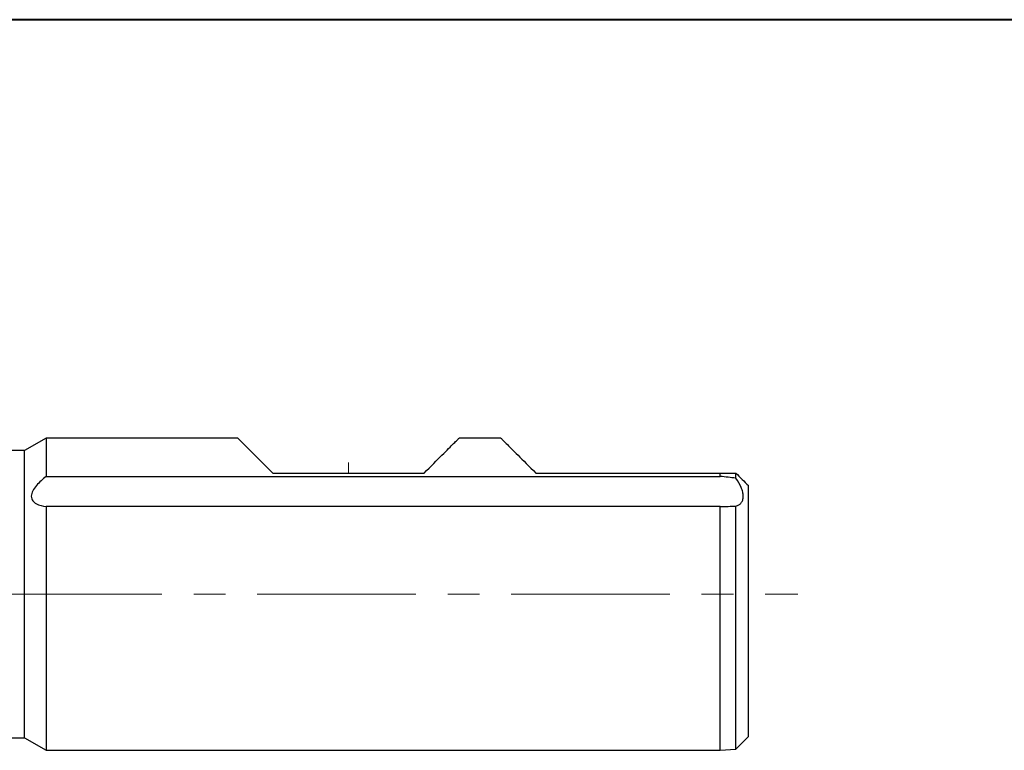
# Model space of a CAD drawing. Units: millimetres. Extents: x 5 to 292, y 5 to 205.
# Drawn here: x 98 to 176, y 146 to 205 of the extents above; entities that cross this region are included whole.
import ezdxf

# ---------------------------------------------------------------- set-up
doc = ezdxf.new("R2010")
doc.units = ezdxf.units.MM
doc.linetypes.add('CENTERX2', pattern=[20.32, 12.7, -2.54, 2.54, -2.54])
doc.layers.add('DÜNNE_LINIE', color=7, linetype='Continuous')

msp = doc.modelspace()

# ---------------------------------------------------------------- linework, layer by layer
at = {"color": 7, "linetype": 'Continuous', "lineweight": 40}
msp.add_line((292, 205), (5, 205), dxfattribs=at)
at = {"color": 7, "linetype": 'Continuous', "lineweight": 0}
for p, q in [((292, 205), (5, 205)), ((123.8733, 168.6913), (123.8733, 169.5516))]:
    msp.add_line(p, q, dxfattribs=at)
at = {"color": 7, "linetype": 'Continuous', "lineweight": 30}
for p, q in [((99.7001, 171.4913), (97.9681, 170.4913)), ((115.0233, 171.4913), (99.7001, 171.4913)), ((99.7001, 171.4913), (99.7001, 168.425)), ((136.0733, 171.4913), (132.7233, 171.4913)), ((97.9681, 170.4913), (85.0505, 170.4913)), ((97.9681, 158.9913), (97.9681, 170.4913)), ((117.8233, 168.6913), (129.9233, 168.6913)), ((138.8733, 168.6913), (153.6233, 168.6913)), ((153.6233, 168.425), (153.6233, 168.6913)), ((154.8733, 168.2854), (154.8733, 168.6913)), ((99.7001, 168.425), (153.6233, 168.425)), ((155.8733, 147.5913), (155.8733, 167.6913)), ((99.7001, 166.0176), (99.7001, 146.4913)), ((153.6233, 166.0176), (99.7001, 166.0176)), ((153.6233, 146.4913), (153.6233, 166.0176)), ((154.8733, 146.5913), (154.8733, 166.0417)), ((97.9681, 147.4913), (97.9681, 158.9913)), ((85.0505, 147.4913), (97.9681, 147.4913)), ((97.9681, 147.4913), (99.7001, 146.4913)), ((154.8733, 146.5913), (155.8733, 147.5913)), ((153.6233, 146.4913), (154.8733, 146.5913)), ((99.7001, 146.4913), (153.6233, 146.4913))]:
    msp.add_line(p, q, dxfattribs=at)
at = {"color": 7, "linetype": 'Continuous', "lineweight": 30, "flags": 128}
for points in [[(115.0233, 171.4913), (115.0276, 171.487), (115.0406, 171.474), (115.0621, 171.4525), (115.0922, 171.4224), (115.1308, 171.3838), (115.1781, 171.3365), (115.2338, 171.2808), (115.2979, 171.2167), (115.3706, 171.1441), (115.4515, 171.0631), (115.5408, 170.9738), (115.6384, 170.8762), (115.7441, 170.7705), (115.858, 170.6566), (115.9799, 170.5347), (116.1097, 170.4049), (116.2474, 170.2672), (116.3929, 170.1217), (116.5461, 169.9685), (116.7068, 169.8078), (116.8749, 169.6397), (117.0504, 169.4642), (117.2332, 169.2814), (117.423, 169.0916), (117.6197, 168.8949), (117.8233, 168.6913)], [(129.9233, 168.6913), (130.1269, 168.8949), (130.3237, 169.0916), (130.5135, 169.2814), (130.6962, 169.4642), (130.8717, 169.6397), (131.0399, 169.8078), (131.2006, 169.9685), (131.3538, 170.1217), (131.4992, 170.2672), (131.637, 170.4049), (131.7668, 170.5347), (131.8887, 170.6566), (132.0026, 170.7705), (132.1083, 170.8762), (132.2058, 170.9738), (132.2951, 171.0631), (132.3761, 171.1441), (132.4487, 171.2167), (132.5129, 171.2808), (132.5686, 171.3365), (132.6158, 171.3838), (132.6545, 171.4224), (132.6846, 171.4525), (132.7061, 171.474), (132.719, 171.487), (132.7233, 171.4913)], [(136.0733, 171.4913), (136.0776, 171.487), (136.0906, 171.474), (136.1121, 171.4525), (136.1422, 171.4224), (136.1808, 171.3838), (136.2281, 171.3365), (136.2838, 171.2808), (136.348, 171.2167), (136.4206, 171.1441), (136.5015, 171.0631), (136.5908, 170.9738), (136.6884, 170.8762), (136.7941, 170.7705), (136.908, 170.6566), (137.0299, 170.5347), (137.1597, 170.4049), (137.2974, 170.2672), (137.4429, 170.1217), (137.5961, 169.9685), (137.7568, 169.8078), (137.9249, 169.6397), (138.1004, 169.4642), (138.2832, 169.2814), (138.473, 169.0916), (138.6697, 168.8949), (138.8733, 168.6913)]]:
    msp.add_lwpolyline(points, dxfattribs=at)
at = {"color": 7, "linetype": 'Continuous', "lineweight": 30}
for points in [[(153.6233, 168.6913), (154.0401, 168.6913), (154.4567, 168.6913), (154.8733, 168.6913)], [(154.8733, 168.6913), (155.2071, 168.3575), (155.5405, 168.0241), (155.8733, 167.6913)], [(154.8733, 168.2854), (154.4568, 168.3333), (154.0402, 168.3798), (153.6233, 168.425)], [(153.6233, 166.0176), (154.0402, 166.0241), (154.4568, 166.032), (154.8733, 166.0417)]]:
    msp.add_open_spline(points, degree=3, dxfattribs=at)
for points, knots in [([(99.7001, 168.425), (99.5566, 168.3126), (99.4181, 168.1966), (99.1549, 167.9545), (99.0301, 167.8286), (98.8024, 167.5603), (98.6993, 167.4169), (98.5492, 167.1239), (98.5039, 166.975), (98.5023, 166.7675), (98.5125, 166.7029), (98.5523, 166.5823), (98.5821, 166.5266), (98.6917, 166.3779), (98.7937, 166.2992), (99.1342, 166.1141), (99.411, 166.0503), (99.7001, 166.0176)], [0, 0, 0, 0, 0.125, 0.125, 0.25, 0.25, 0.375, 0.375, 0.5, 0.5, 0.5625, 0.5625, 0.625, 0.625, 0.75, 0.75, 1, 1, 1, 1]), ([(154.8733, 166.0417), (154.9564, 166.0656), (155.0339, 166.0984), (155.1752, 166.1845), (155.2395, 166.2385), (155.3468, 166.3693), (155.3897, 166.4453), (155.4491, 166.623), (155.4645, 166.7228), (155.4647, 166.9382), (155.4491, 167.0565), (155.3902, 167.2981), (155.3468, 167.4233), (155.1854, 167.7991), (155.0396, 168.0461), (154.8733, 168.2854)], [0, 0, 0, 0, 0.125, 0.125, 0.25, 0.25, 0.375, 0.375, 0.5, 0.5, 0.625, 0.625, 0.75, 0.75, 1, 1, 1, 1])]:
    msp.add_open_spline(points, degree=3, knots=knots, dxfattribs=at)
at = {"layer": 'DÜNNE_LINIE', "color": 7, "linetype": 'CENTERX2', "lineweight": 0}
msp.add_line((55.6171, 158.9913), (159.8208, 158.9913), dxfattribs=at)

doc.saveas('drawing.dxf')
